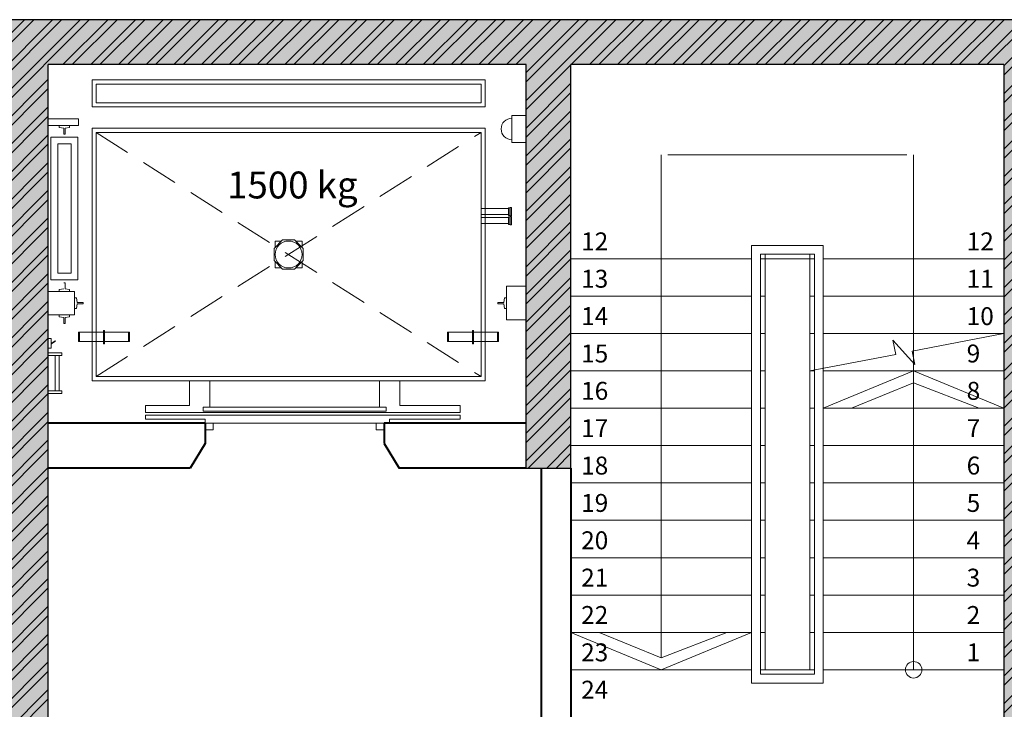
# Model space of a CAD drawing. Units: inches. Extents: x 221850 to 81886185, y -741419 to -410304.
# Drawn here: x 722224 to 728817, y -557722 to -553108 of the extents above; entities that cross this region are included whole.
import ezdxf
from ezdxf.enums import TextEntityAlignment as Align

# ---------------------------------------------------------------- set-up
doc = ezdxf.new("R2010")
doc.units = ezdxf.units.IN
doc.header["$LTSCALE"] = 1000
doc.header["$MEASUREMENT"] = 0
doc.linetypes.add('DASHED2', pattern=[0.375, 0.25, -0.125])
for name, color, linetype, lineweight in [('Cot', 6, 'Continuous', 30), ('DIM', 27, 'Continuous', 13), ('HACH', 80, 'Continuous', 5), ('Hatch', 81, 'Continuous', 5), ('MANH', 8, 'Continuous', 9), ('TEXT', 7, 'Continuous', 20), ('THAY', 125, 'Continuous', 15), ('TUONG', 31, 'Continuous', 40)]:
    doc.layers.add(name, color=color, linetype=linetype, lineweight=lineweight)
doc.styles.add('AVANTH-B', font='VHAVANB.ttf')

msp = doc.modelspace()

# ---------------------------------------------------------------- hatches: boundary and pattern name
at = {"layer": 'HACH'}
h = msp.add_hatch(dxfattribs=at)
h.set_pattern_fill('ANSI32', color=256, scale=350, style=0)
h.set_pattern_definition([(45, (650240.9762557005, -1064290.308752236), (-92.80776503073436, 92.80776503073437), []), (45, (650302.8480989505, -1064290.308752236), (-92.80776503073436, 92.80776503073437), [])])
h.paths.add_polyline_path([(729215.2761697057, -553107.9999999977), (722015.2761697056, -553107.9999999976), (722015.2761697056, -558907.9999999973), (722415.2761697056, -558907.9999999973), (722415.2761697057, -553407.9999999971), (725615.2761697056, -553407.9999999977), (725615.2761697054, -556107.9999999976), (725915.2761697054, -556107.9999999978), (725915.2761697056, -553407.9999999976), (728815.2761697057, -553407.9999999976), (728815.2761697057, -558907.9999999973), (729215.2761697057, -558907.9999999973)])
at = {"layer": 'Hatch'}
h = msp.add_hatch(dxfattribs=at)
h.set_pattern_fill('AR-CONC', color=256, scale=25, style=0)
h.set_pattern_definition([(49.99999999999999, (496553.1969811809, -1064290.308752236), (179.3150456501884, -15.68803374564878), [18.75, -206.25]), (355, (496553.1969811809, -1064290.308752236), (-34.68783340325, 188.048033425003), [15, -165]), (100.4514, (496568.139901181, -1064291.616087236), (144.6273454285054, 172.3598855152384), [15.93504749999999, -175.2855279999998]), (46.18420000000001, (496553.1969811809, -1064240.308752236), (266.8102621564111, -41.37975358225452), [28.125, -309.375]), (96.63559999999998, (496575.4311674309, -1064243.757078986), (233.6656763871758, 243.5294677251104), [23.90257199999997, -262.9282499999995]), (351.1842, (496553.1969811809, -1064240.308752236), (233.6654862834068, 243.5296502313311), [22.5, -247.5]), (21, (496578.1969811809, -1064252.808752236), (149.2267630296154, -100.6547226663347), [18.75, -206.25]), (326.0000000000001, (496578.1969811809, -1064252.808752236), (60.82883298039543, 181.2875112617133), [15, -165]), (71.4514, (496590.6325394309, -1064261.196653736), (210.0556571453725, 80.6326241774881), [15.9350475, -175.285528]), (37.50000000000001, (496553.1969811809, -1064290.308752236), (3.039963829322667, 83.22346345782788), [0, -163, 0, -167.5, 0, -165.625]), (7.499999999999999, (496553.1969811809, -1064290.308752236), (65.76738436053715, 98.60292797059006), [0, -95.5, 0, -159.25, 0, -63.125]), (327.5, (496497.4469811809, -1064290.308752236), (133.4556090431023, -5.63871793359495), [0, -62.5, 0, -195, 0, -258.75]), (317.5, (496472.4469811809, -1064290.308752236), (145.7965423355966, 25.02624558307941), [0, -81.25, 0, -129.5, 0, -183.75])])
h.paths.add_polyline_path([(729215.2761697066, -553107.9999999979), (722015.2761697066, -553107.9999999978), (722015.2761697066, -558907.9999999974), (722415.2761697066, -558907.9999999974), (722415.2761697066, -553407.9999999976), (725615.2761697066, -553407.9999999977), (725615.2761697064, -556107.9999999979), (725915.2761697065, -556107.999999998), (725915.2761697066, -553407.9999999978), (728815.2761697065, -553407.9999999979), (728815.2761697065, -558907.9999999977), (729215.2761697066, -558907.9999999974)])

# ---------------------------------------------------------------- linework, layer by layer
at = {"layer": 'Cot', "linetype": 'Continuous'}
for p, q in [((729215.2761697066, -553107.9999999979), (722015.2761697065, -553107.9999999978)), ((725615.2761697065, -553407.9999999978), (722415.2761697066, -553407.9999999976)), ((722415.2761697066, -558907.9999999974), (722415.2761697066, -553407.9999999976)), ((725615.2761697064, -556107.9999999979), (725615.2761697065, -553407.9999999978)), ((728815.2761697066, -553407.9999999978), (725915.2761697065, -553407.9999999978)), ((725915.2761697065, -556107.9999999979), (725915.2761697065, -553407.9999999978)), ((728815.2761697066, -553407.9999999978), (728815.2761697066, -558907.9999999976)), ((725615.2761697064, -556107.9999999979), (725915.2761697065, -556107.9999999979))]:
    msp.add_line(p, q, dxfattribs=at)
at = {"layer": 'Cot', "color": 2, "linetype": 'Continuous'}
msp.add_line((722415.2761697066, -558907.9999999976), (722415.2761697066, -556107.9999999976), dxfattribs=at)
at = {"layer": 'DIM'}
for p, q in [((726520.2761697049, -557378.7752356426), (726520.2761697049, -554012.9999999977)), ((726565.2761697022, -554012.9999999979), (728165.2761697024, -554012.9999999979)), ((728210.2761697024, -557457.9999999978), (728210.2761697024, -554012.9999999979)), ((727125.2761697035, -557547.9999999979), (727125.2761697036, -554617.9999999979)), ((727605.2761697038, -554617.9999999979), (727125.2761697036, -554617.9999999979)), ((727605.2761697038, -555440.6923076904), (727605.2761697038, -554617.9999999979)), ((727185.2761697035, -557487.9999999978), (727185.2761697036, -554677.9999999979)), ((727545.2761697038, -554677.9999999978), (727185.2761697036, -554677.9999999979)), ((727215.2761697036, -554707.9999999979), (727215.2761697036, -554677.9999999979)), ((727515.2761697038, -554707.9999999979), (727515.2761697038, -554677.9999999979)), ((727545.2761697038, -555452.2307692289), (727545.2761697038, -554677.9999999978)), ((727545.276169701, -557487.9999999978), (727545.276169701, -555452.2307692294)), ((727605.276169701, -557547.9999999977), (727605.276169701, -555440.6923076909)), ((727605.276169701, -557547.9999999977), (727125.2761697035, -557547.9999999979)), ((727545.276169701, -557487.9999999978), (727185.2761697035, -557487.9999999978))]:
    msp.add_line(p, q, dxfattribs=at)
msp.add_circle((728210.2761697024, -557457.9999999978), 55.34936306480085, dxfattribs=at)
at = {"layer": 'MANH'}
for p, q in [((722415.2761697057, -555307.9999999974), (722415.2761697057, -553907.999999997)), ((722415.2761697066, -555307.9999999977), (722415.2761697066, -553907.9999999972)), ((722613.8261697061, -553893.5493468792), (722433.3261697061, -553893.5493468792)), ((722433.3261697061, -553893.5493468792), (722433.3261697061, -554848.9291882786)), ((722613.8261697064, -553893.5493468792), (722433.3261697064, -553893.5493468792)), ((722433.3261697064, -553893.5493468792), (722433.3261697064, -554848.9291882786)), ((722613.826169707, -553893.5493468795), (722433.326169707, -553893.5493468795)), ((722433.326169707, -553893.5493468795), (722433.326169707, -554848.9291882789)), ((722613.8261697073, -553893.5493468795), (722433.3261697073, -553893.5493468795)), ((722433.3261697073, -553893.5493468795), (722433.3261697073, -554848.9291882789)), ((722613.8261697061, -554848.9291882786), (722613.8261697061, -553893.5493468792)), ((722613.8261697064, -554848.9291882786), (722613.8261697064, -553893.5493468792)), ((722613.826169707, -554848.9291882789), (722613.826169707, -553893.5493468795)), ((722613.8261697073, -554848.9291882789), (722613.8261697073, -553893.5493468795)), ((722568.7011697061, -553938.6743468792), (722478.4511697061, -553938.6743468792)), ((722478.4511697061, -553938.6743468792), (722478.4511697061, -554803.8041882786)), ((722568.7011697064, -553938.6743468792), (722478.4511697064, -553938.6743468792)), ((722478.4511697064, -553938.6743468792), (722478.4511697064, -554803.8041882786)), ((722568.701169707, -553938.6743468795), (722478.451169707, -553938.6743468795)), ((722478.451169707, -553938.6743468795), (722478.451169707, -554803.8041882789)), ((722568.7011697073, -553938.6743468795), (722478.4511697073, -553938.6743468795)), ((722478.4511697073, -553938.6743468795), (722478.4511697073, -554803.8041882789)), ((722568.7011697061, -554803.8041882786), (722568.7011697061, -553938.6743468792)), ((722568.7011697064, -554803.8041882786), (722568.7011697064, -553938.6743468792)), ((722568.701169707, -554803.8041882789), (722568.701169707, -553938.6743468795)), ((722568.7011697073, -554803.8041882789), (722568.7011697073, -553938.6743468795)), ((722478.4511697061, -554803.8041882786), (722568.7011697061, -554803.8041882786)), ((722478.4511697064, -554803.8041882786), (722568.7011697064, -554803.8041882786)), ((722478.451169707, -554803.8041882789), (722568.701169707, -554803.8041882789)), ((722478.4511697073, -554803.8041882789), (722568.7011697073, -554803.8041882789)), ((722433.3261697061, -554848.9291882786), (722613.8261697061, -554848.9291882786)), ((722433.3261697064, -554848.9291882786), (722613.8261697064, -554848.9291882786)), ((722433.326169707, -554848.9291882789), (722613.826169707, -554848.9291882789)), ((722433.3261697073, -554848.9291882789), (722613.8261697073, -554848.9291882789)), ((722519.0636697058, -554908.8157518577), (722488.8299197056, -554913.3282518577)), ((722519.0636697062, -554908.8157518577), (722488.8299197061, -554913.3282518577)), ((722519.0636697067, -554908.8157518579), (722488.8299197066, -554913.3282518579)), ((722519.0636697072, -554908.8157518579), (722488.829919707, -554913.3282518579)), ((722528.0886697061, -554867.7520018575), (722519.063669706, -554867.7520018575)), ((722528.0886697065, -554867.7520018573), (722519.0636697065, -554867.7520018573)), ((722528.0886697071, -554867.7520018577), (722519.0636697069, -554867.7520018577)), ((722528.0886697074, -554867.7520018575), (722519.0636697074, -554867.7520018575)), ((722528.0886697059, -554908.8157518577), (722528.0886697061, -554867.7520018575)), ((722528.0886697063, -554908.8157518577), (722528.0886697065, -554867.7520018573)), ((722528.0886697068, -554908.8157518579), (722528.0886697071, -554867.7520018577)), ((722528.0886697072, -554908.8157518579), (722528.0886697074, -554867.7520018575)), ((722558.322419706, -554913.3282518577), (722528.0886697059, -554908.8157518577)), ((722558.3224197065, -554913.3282518577), (722528.0886697063, -554908.8157518577)), ((722558.322419707, -554913.3282518579), (722528.0886697068, -554908.8157518579)), ((722558.3224197074, -554913.3282518579), (722528.0886697072, -554908.8157518579)), ((722591.7149197054, -554925.9632518577), (722415.2761697057, -554925.9632518577)), ((722591.7149197059, -554925.9632518577), (722415.2761697057, -554925.9632518577)), ((722591.7149197063, -554925.9632518579), (722415.2761697066, -554925.9632518579)), ((722591.7149197068, -554925.9632518579), (722415.2761697066, -554925.9632518579)), ((722488.8299197056, -554913.3282518577), (722488.8299197056, -554925.9632518577)), ((722488.8299197061, -554913.3282518577), (722488.8299197061, -554925.9632518577)), ((722488.8299197066, -554913.3282518579), (722488.8299197066, -554925.9632518579)), ((722488.829919707, -554913.3282518579), (722488.829919707, -554925.9632518579)), ((722558.322419706, -554925.9632518577), (722558.322419706, -554913.3282518577)), ((722558.3224197065, -554925.9632518577), (722558.3224197065, -554913.3282518577)), ((722558.322419707, -554925.9632518579), (722558.322419707, -554913.3282518579)), ((722558.3224197074, -554925.9632518579), (722558.3224197074, -554913.3282518579)), ((722591.7149197054, -555083.5867481404), (722591.7149197054, -554925.9632518577)), ((722591.7149197059, -555083.5867481404), (722591.7149197059, -554925.9632518577)), ((722591.7149197063, -555083.5867481406), (722591.7149197063, -554925.9632518579)), ((722591.7149197068, -555083.5867481406), (722591.7149197068, -554925.9632518579)), ((722591.7149197059, -554970.0287499984), (722604.3499197059, -554970.0287499984)), ((722591.7149197063, -554970.0287499984), (722604.3499197064, -554970.0287499984)), ((722591.7149197068, -554970.0287499987), (722604.3499197068, -554970.0287499987)), ((722591.7149197073, -554970.0287499987), (722604.3499197073, -554970.0287499987)), ((722604.3499197059, -554970.0287499984), (722608.8624197058, -555000.2624999987)), ((722604.3499197064, -554970.0287499984), (722608.8624197063, -555000.2624999987)), ((722604.3499197068, -554970.0287499987), (722608.8624197068, -555000.2624999989)), ((722604.3499197073, -554970.0287499987), (722608.8624197072, -555000.2624999989)), ((722604.3499197059, -555039.5212499988), (722591.7149197059, -555039.5212499988)), ((722604.3499197064, -555039.5212499988), (722591.7149197063, -555039.5212499988)), ((722604.3499197068, -555039.5212499991), (722591.7149197068, -555039.5212499991)), ((722604.3499197073, -555039.5212499991), (722591.7149197073, -555039.5212499991)), ((722608.8624197058, -555009.2874999986), (722604.3499197059, -555039.5212499988)), ((722608.8624197063, -555009.2874999986), (722604.3499197064, -555039.5212499988)), ((722608.8624197068, -555009.2874999988), (722604.3499197068, -555039.5212499991)), ((722608.8624197072, -555009.2874999988), (722604.3499197073, -555039.5212499991)), ((722608.8624197058, -555000.2624999987), (722649.926169706, -555000.2624999984)), ((722608.8624197063, -555000.2624999987), (722649.9261697065, -555000.2624999984)), ((722608.8624197068, -555000.2624999989), (722649.926169707, -555000.2624999987)), ((722608.8624197072, -555000.2624999989), (722649.9261697074, -555000.2624999987)), ((722649.926169706, -555009.2874999983), (722608.8624197058, -555009.2874999986)), ((722649.9261697065, -555009.2874999983), (722608.8624197063, -555009.2874999986)), ((722649.926169707, -555009.2874999986), (722608.8624197068, -555009.2874999988)), ((722649.9261697074, -555009.2874999986), (722608.8624197072, -555009.2874999988)), ((722649.926169706, -555000.2624999984), (722649.926169706, -555009.2874999983)), ((722649.9261697065, -555000.2624999984), (722649.9261697065, -555009.2874999983)), ((722649.926169707, -555000.2624999987), (722649.926169707, -555009.2874999986)), ((722649.9261697074, -555000.2624999987), (722649.9261697074, -555009.2874999986)), ((722415.2761697057, -555083.5867481405), (722591.7149197054, -555083.5867481404)), ((722415.2761697057, -555083.5867481405), (722591.7149197059, -555083.5867481404)), ((722415.2761697066, -555083.5867481407), (722591.7149197063, -555083.5867481406)), ((722415.2761697066, -555083.5867481407), (722591.7149197068, -555083.5867481406)), ((722488.8299197056, -555096.2217481404), (722488.8299197056, -555083.5867481404)), ((722488.8299197061, -555096.2217481404), (722488.8299197061, -555083.5867481404)), ((722488.8299197066, -555096.2217481406), (722488.8299197066, -555083.5867481406)), ((722488.829919707, -555096.2217481406), (722488.829919707, -555083.5867481406)), ((722519.0636697058, -555100.7342481404), (722488.8299197056, -555096.2217481404)), ((722519.0636697062, -555100.7342481404), (722488.8299197061, -555096.2217481404)), ((722519.0636697067, -555100.7342481406), (722488.8299197066, -555096.2217481406)), ((722519.0636697072, -555100.7342481406), (722488.829919707, -555096.2217481406)), ((722519.063669706, -555141.7979981408), (722519.0636697058, -555100.7342481404)), ((722519.0636697065, -555141.7979981406), (722519.0636697062, -555100.7342481404)), ((722519.0636697069, -555141.797998141), (722519.0636697067, -555100.7342481406)), ((722519.0636697074, -555141.7979981408), (722519.0636697072, -555100.7342481406)), ((722558.322419706, -555096.2217481404), (722528.0886697059, -555100.7342481404)), ((722558.3224197065, -555096.2217481404), (722528.0886697063, -555100.7342481404)), ((722558.322419707, -555096.2217481406), (722528.0886697068, -555100.7342481406)), ((722558.3224197074, -555096.2217481406), (722528.0886697072, -555100.7342481406)), ((722528.0886697059, -555100.7342481404), (722528.0886697061, -555141.7979981408)), ((722528.0886697063, -555100.7342481404), (722528.0886697065, -555141.7979981406)), ((722528.0886697068, -555100.7342481406), (722528.0886697071, -555141.797998141)), ((722528.0886697072, -555100.7342481406), (722528.0886697074, -555141.7979981408)), ((722558.322419706, -555083.5867481404), (722558.322419706, -555096.2217481404)), ((722558.3224197065, -555083.5867481404), (722558.3224197065, -555096.2217481404)), ((722558.322419707, -555083.5867481406), (722558.322419707, -555096.2217481406)), ((722558.3224197074, -555083.5867481406), (722558.3224197074, -555096.2217481406)), ((722528.0886697061, -555141.7979981408), (722519.063669706, -555141.7979981408)), ((722528.0886697065, -555141.7979981406), (722519.0636697065, -555141.7979981406)), ((722528.0886697071, -555141.797998141), (722519.0636697069, -555141.797998141)), ((722528.0886697074, -555141.7979981408), (722519.0636697074, -555141.7979981408)), ((725424.2007059616, -555199.7028719945), (725424.2007059616, -555261.0971280036)), ((725430.5028492948, -555199.7028719945), (725424.2007059616, -555199.7028719945)), ((725424.2007059611, -555199.7028719945), (725424.2007059611, -555261.0971280036)), ((725430.5028492943, -555199.7028719945), (725424.2007059611, -555199.7028719945)), ((725424.2007059625, -555199.7028719947), (725424.2007059625, -555261.0971280038)), ((725430.5028492957, -555199.7028719947), (725424.2007059625, -555199.7028719947)), ((725424.200705962, -555199.7028719947), (725424.200705962, -555261.0971280038)), ((725430.5028492953, -555199.7028719947), (725424.200705962, -555199.7028719947)), ((725430.5028492948, -555261.0971280036), (725430.5028492948, -555199.7028719945)), ((725430.5028492943, -555261.0971280036), (725430.5028492943, -555199.7028719945)), ((725430.5028492957, -555261.0971280038), (725430.5028492957, -555199.7028719947)), ((725430.5028492953, -555261.0971280038), (725430.5028492953, -555199.7028719947)), ((722435.3072878027, -555241.4767986785), (722415.2761697057, -555241.4767986783)), ((722435.3072878032, -555241.4767986783), (722415.2761697057, -555241.4767986783)), ((722435.3072878036, -555241.4767986787), (722415.2761697066, -555241.4767986785)), ((722435.3072878041, -555241.4767986785), (722415.2761697066, -555241.4767986785)), ((722415.2761697057, -555306.4567986783), (722435.3072878027, -555306.4567986785)), ((722415.2761697057, -555306.4567986783), (722435.3072878032, -555306.4567986783)), ((722415.2761697066, -555306.4567986785), (722435.3072878036, -555306.4567986787)), ((722415.2761697066, -555306.4567986785), (722435.3072878041, -555306.4567986785)), ((722435.3072878027, -555306.4567986785), (722435.3072878027, -555241.4767986785)), ((722435.3072878032, -555306.4567986783), (722435.3072878032, -555241.4767986783)), ((722435.3072878036, -555306.4567986787), (722435.3072878036, -555241.4767986787)), ((722435.3072878041, -555306.4567986785), (722435.3072878041, -555241.4767986785)), ((722461.9050350657, -555257.9731652334), (722435.3072878027, -555273.9667986785)), ((722461.9050350662, -555257.9731652334), (722435.3072878032, -555273.9667986783)), ((722461.9050350667, -555257.9731652336), (722435.3072878036, -555273.9667986787)), ((722461.9050350671, -555257.9731652336), (722435.3072878041, -555273.9667986785)), ((722435.3072878027, -555273.9667986785), (722436.5690760526, -555276.0651789551)), ((722435.3072878032, -555273.9667986783), (722436.5690760531, -555276.0651789551)), ((722435.3072878036, -555273.9667986787), (722436.5690760536, -555276.0651789553)), ((722435.3072878041, -555273.9667986785), (722436.569076054, -555276.0651789553)), ((722436.5690760526, -555276.0651789551), (722463.1668233159, -555260.0715455102)), ((722436.5690760531, -555276.0651789551), (722463.1668233164, -555260.07154551)), ((722436.5690760536, -555276.0651789553), (722463.1668233168, -555260.0715455104)), ((722436.569076054, -555276.0651789553), (722463.1668233173, -555260.0715455102)), ((722463.1668233159, -555260.0715455102), (722461.9050350657, -555257.9731652334)), ((722463.1668233164, -555260.07154551), (722461.9050350662, -555257.9731652334)), ((722463.1668233168, -555260.0715455104), (722461.9050350667, -555257.9731652336)), ((722463.1668233173, -555260.0715455102), (722461.9050350671, -555257.9731652336)), ((725424.2007059616, -555261.0971280036), (725430.5028492948, -555261.0971280036)), ((725424.2007059611, -555261.0971280036), (725430.5028492943, -555261.0971280036)), ((725424.2007059625, -555261.0971280038), (725430.5028492957, -555261.0971280038)), ((725424.200705962, -555261.0971280038), (725430.5028492953, -555261.0971280038)), ((722415.2761697057, -555337.7097984884), (722505.7022878025, -555337.7097984886)), ((722415.2761697057, -555337.7097984884), (722505.7022878029, -555337.7097984884)), ((722415.2761697066, -555337.7097984886), (722505.7022878034, -555337.7097984889)), ((722415.2761697066, -555337.7097984886), (722505.7022878039, -555337.7097984886)), ((722505.7022878025, -555355.7597984886), (722415.2761697057, -555355.7597984885)), ((722505.7022878029, -555355.7597984885), (722415.2761697057, -555355.7597984885)), ((722505.7022878034, -555355.7597984888), (722415.2761697066, -555355.7597984887)), ((722505.7022878039, -555355.7597984887), (722415.2761697066, -555355.7597984887)), ((722460.5772878025, -555355.7597984886), (722460.5772878025, -555590.4097984886)), ((722487.6522878025, -555355.7597984886), (722460.5772878025, -555355.7597984886)), ((722460.5772878029, -555355.7597984885), (722460.5772878029, -555590.4097984884)), ((722487.6522878029, -555355.7597984885), (722460.5772878029, -555355.7597984885)), ((722460.5772878034, -555355.7597984888), (722460.5772878034, -555590.4097984888)), ((722487.6522878035, -555355.7597984888), (722460.5772878034, -555355.7597984888)), ((722460.5772878039, -555355.7597984887), (722460.5772878039, -555590.4097984886)), ((722487.6522878038, -555355.7597984887), (722460.5772878039, -555355.7597984887)), ((722487.6522878025, -555590.4097984886), (722487.6522878025, -555355.7597984886)), ((722487.6522878029, -555590.4097984884), (722487.6522878029, -555355.7597984885)), ((722487.6522878035, -555590.4097984888), (722487.6522878035, -555355.7597984888)), ((722487.6522878038, -555590.4097984886), (722487.6522878038, -555355.7597984887)), ((722505.7022878025, -555337.7097984886), (722505.7022878025, -555355.7597984886)), ((722505.7022878029, -555337.7097984884), (722505.7022878029, -555355.7597984885)), ((722505.7022878034, -555337.7097984889), (722505.7022878034, -555355.7597984888)), ((722505.7022878039, -555337.7097984886), (722505.7022878039, -555355.7597984887)), ((723361.3125516085, -555690.6749999952), (723361.3125516085, -555523.7124999954)), ((723361.3125516095, -555690.6749999954), (723361.3125516095, -555523.7124999956)), ((723496.863669706, -555699.6999999954), (723496.863669706, -555523.7124999954)), ((723496.8636697057, -555699.6999999954), (723496.8636697057, -555523.7124999954)), ((723496.863669707, -555699.6999999956), (723496.863669707, -555523.7124999956)), ((723496.8636697066, -555699.6999999956), (723496.8636697066, -555523.7124999956)), ((724633.6886697039, -555699.699999997), (724633.6886697039, -555523.7124999972)), ((724633.6886697034, -555699.699999997), (724633.6886697034, -555523.7124999972)), ((724633.6886697048, -555699.6999999973), (724633.6886697048, -555523.7124999975)), ((724633.6886697044, -555699.6999999973), (724633.6886697044, -555523.7124999975)), ((724769.2397878005, -555690.674999997), (724769.2397878005, -555523.7124999972)), ((724769.2397878014, -555690.6749999973), (724769.2397878014, -555523.7124999975)), ((722505.7022878025, -555590.4097984886), (722415.2761697057, -555590.4097984884)), ((722505.7022878029, -555590.4097984884), (722415.2761697057, -555590.4097984884)), ((722505.7022878034, -555590.4097984888), (722415.2761697066, -555590.4097984886)), ((722505.7022878039, -555590.4097984886), (722415.2761697066, -555590.4097984886)), ((722415.2761697057, -555608.4597984884), (722505.7022878025, -555608.4597984886)), ((722415.2761697057, -555608.4597984884), (722505.7022878029, -555608.4597984884)), ((722415.2761697066, -555608.4597984886), (722505.7022878034, -555608.4597984889)), ((722415.2761697066, -555608.4597984886), (722505.7022878039, -555608.4597984886)), ((722460.5772878025, -555590.4097984886), (722487.6522878025, -555590.4097984886)), ((722460.5772878029, -555590.4097984884), (722487.6522878029, -555590.4097984884)), ((722460.5772878034, -555590.4097984888), (722487.6522878035, -555590.4097984888)), ((722460.5772878039, -555590.4097984886), (722487.6522878038, -555590.4097984886)), ((722505.7022878025, -555608.4597984886), (722505.7022878025, -555590.4097984886)), ((722505.7022878029, -555608.4597984884), (722505.7022878029, -555590.4097984884)), ((722505.7022878034, -555608.4597984889), (722505.7022878034, -555590.4097984888)), ((722505.7022878039, -555608.4597984886), (722505.7022878039, -555590.4097984886)), ((723066.803930593, -555735.7999999954), (723066.803930593, -555690.6749999954)), ((723066.803930593, -555690.6749999954), (723361.312551609, -555690.6749999954)), ((723066.8039305925, -555735.7999999952), (723066.8039305925, -555690.6749999952)), ((723066.8039305925, -555690.6749999952), (723361.3125516085, -555690.6749999952)), ((723066.8039305939, -555735.7999999956), (723066.8039305939, -555690.6749999956)), ((723066.8039305939, -555690.6749999956), (723361.3125516099, -555690.6749999956)), ((723066.8039305934, -555735.7999999954), (723066.8039305934, -555690.6749999954)), ((723066.8039305934, -555690.6749999954), (723361.3125516095, -555690.6749999954)), ((723496.863669706, -555699.6999999952), (724633.6886697039, -555699.6999999973)), ((723496.8636697057, -555699.6999999952), (724633.6886697034, -555699.699999997)), ((723496.863669707, -555699.6999999954), (724633.6886697048, -555699.6999999975)), ((723496.8636697066, -555699.6999999954), (724633.6886697044, -555699.6999999973)), ((725174.014787801, -555690.6749999973), (724769.2397878009, -555690.6749999973)), ((725174.0147878006, -555690.674999997), (724769.2397878005, -555690.674999997)), ((725174.0147878019, -555690.6749999975), (724769.2397878019, -555690.6749999975)), ((725174.0147878015, -555690.6749999973), (724769.2397878014, -555690.6749999973)), ((725174.014787801, -555735.7999999973), (725174.014787801, -555690.6749999973)), ((725174.0147878006, -555735.799999997), (725174.0147878006, -555690.674999997)), ((725174.0147878019, -555735.7999999975), (725174.0147878019, -555690.6749999975)), ((725174.0147878015, -555735.7999999973), (725174.0147878015, -555690.6749999973)), ((723066.803930593, -555735.7999999954), (725174.014787801, -555735.7999999973)), ((723066.8039305925, -555735.7999999952), (725174.0147878006, -555735.799999997)), ((723066.8039305939, -555735.7999999956), (725174.0147878019, -555735.7999999975)), ((723066.8039305934, -555735.7999999954), (725174.0147878015, -555735.7999999973)), ((723066.803930593, -555780.9249999964), (723066.803930593, -555753.8499999965)), ((723066.803930593, -555753.8499999965), (725174.014787801, -555753.8499999983)), ((723066.8039305925, -555780.9249999964), (723066.8039305925, -555753.8499999963)), ((723066.8039305925, -555753.8499999963), (725174.0147878006, -555753.8499999983)), ((723066.8039305939, -555780.9249999967), (723066.8039305939, -555753.8499999967)), ((723066.8039305939, -555753.8499999967), (725174.0147878019, -555753.8499999986)), ((723066.8039305934, -555780.9249999967), (723066.8039305934, -555753.8499999965)), ((723066.8039305934, -555753.8499999965), (725174.0147878015, -555753.8499999986)), ((725174.014787801, -555780.9249999983), (725174.014787801, -555753.8499999983)), ((725174.0147878006, -555780.9249999983), (725174.0147878006, -555753.8499999981)), ((725174.0147878019, -555780.9249999985), (725174.0147878019, -555753.8499999986)), ((725174.0147878015, -555780.9249999985), (725174.0147878015, -555753.8499999983)), ((723066.803930593, -555780.9249999964), (723465.2761697059, -555780.9249999973)), ((723066.8039305925, -555780.9249999964), (723465.2761697054, -555780.9249999973)), ((723066.8039305939, -555780.9249999967), (723465.2761697068, -555780.9249999975)), ((723066.8039305934, -555780.9249999967), (723465.2761697064, -555780.9249999975)), ((723465.2761697059, -555780.9249999973), (723465.2761697059, -555807.9999999973)), ((723465.2761697054, -555780.9249999973), (723465.2761697054, -555807.9999999973)), ((723465.2761697068, -555780.9249999975), (723465.2761697068, -555807.9999999976)), ((723465.2761697064, -555780.9249999975), (723465.2761697064, -555807.9999999976)), ((724665.2761697061, -555807.9999999981), (723465.2761697057, -555807.9999999973)), ((724665.2761697071, -555807.9999999984), (723465.2761697066, -555807.9999999976)), ((724611.126169706, -555807.9999999974), (723519.4261697063, -555807.9999999973)), ((724611.1261697055, -555807.9999999972), (723519.4261697059, -555807.9999999973)), ((724611.1261697055, -555807.9999999972), (723519.4261697059, -555807.9999999973)), ((724611.1261697069, -555807.9999999977), (723519.4261697072, -555807.9999999976)), ((724611.1261697065, -555807.9999999974), (723519.4261697069, -555807.9999999976)), ((724611.1261697065, -555807.9999999974), (723519.4261697069, -555807.9999999976)), ((724701.376169706, -555807.9999999974), (724656.251169706, -555807.9999999974)), ((724701.3761697055, -555807.9999999972), (724656.2511697055, -555807.9999999972)), ((724701.3761697069, -555807.9999999977), (724656.2511697069, -555807.9999999977)), ((724701.3761697065, -555807.9999999974), (724656.2511697065, -555807.9999999974)), ((725174.014787801, -555780.9249999983), (724701.376169706, -555780.9249999975)), ((724701.376169706, -555780.9249999975), (724701.376169706, -555807.9999999974)), ((725174.0147878006, -555780.9249999983), (724701.3761697055, -555780.9249999973)), ((724701.3761697055, -555780.9249999973), (724701.3761697055, -555807.9999999972)), ((725174.0147878019, -555780.9249999985), (724701.3761697069, -555780.9249999977)), ((724701.3761697069, -555780.9249999977), (724701.3761697069, -555807.9999999977)), ((725174.0147878015, -555780.9249999985), (724701.3761697065, -555780.9249999975)), ((724701.3761697065, -555780.9249999975), (724701.3761697065, -555807.9999999974))]:
    msp.add_line(p, q, dxfattribs=at)
at = {"layer": 'MANH', "linetype": 'DASHED2'}
for p, q in [((722735.6636697061, -553861.6736976602), (725313.1341514438, -555496.6374999972)), ((722735.6636697061, -555496.6374999972), (725313.1341514443, -553861.6736976602)), ((722735.663669707, -553861.6736976604), (725313.1341514448, -555496.6374999974)), ((722735.663669707, -555496.6374999974), (725313.1341514452, -553861.6736976604))]:
    msp.add_line(p, q, dxfattribs=at)
at = {"layer": 'MANH'}
for points in [[(725340.2091514443, -553511.3494325613), (725340.2091514443, -553690.3884952408), (722708.5886697061, -553690.3884952408), (722708.5886697061, -553511.3494325613)], [(725340.2091514452, -553511.3494325615), (725340.2091514452, -553690.3884952411), (722708.5886697071, -553690.3884952411), (722708.5886697071, -553511.3494325615)], [(725313.1341514443, -553538.4244325614), (725313.1341514443, -553663.3134952408), (722735.6636697061, -553663.3134952408), (722735.6636697061, -553538.4244325614)], [(725313.1341514452, -553538.4244325616), (725313.1341514452, -553663.313495241), (722735.663669707, -553663.313495241), (722735.663669707, -553538.4244325616)], [(722618.1625516096, -553816.5152833002), (722618.1625516096, -553770.864520505), (722415.2761697052, -553770.864520505), (722415.2761697052, -553816.5152833002)], [(722618.16255161, -553816.5152833002), (722618.16255161, -553770.864520505), (722415.2761697057, -553770.864520505), (722415.2761697057, -553816.5152833002)], [(722618.1625516105, -553816.5152833004), (722618.1625516105, -553770.8645205052), (722415.2761697061, -553770.8645205052), (722415.2761697061, -553816.5152833004)], [(722618.162551611, -553816.5152833004), (722618.162551611, -553770.8645205052), (722415.2761697066, -553770.8645205052), (722415.2761697066, -553816.5152833004)], [(725615.2761697052, -553748.8611976609), (725615.2761697052, -553929.3611976609), (725520.0339749986, -553929.361197661), (725520.0339749986, -553748.861197661)], [(725615.2761697056, -553748.8611976609), (725615.2761697056, -553929.3611976609), (725520.0339749991, -553929.3611976609), (725520.0339749991, -553748.8611976609)], [(725615.2761697061, -553748.8611976611), (725615.2761697061, -553929.3611976611), (725520.0339749996, -553929.3611976613), (725520.0339749996, -553748.8611976613)], [(725615.2761697065, -553748.8611976611), (725615.2761697065, -553929.3611976611), (725520.033975, -553929.3611976611), (725520.033975, -553748.8611976611)], [(725340.2091514443, -553834.5986976603), (722708.5886697061, -553834.5986976603), (722708.5886697061, -555523.7124999971), (725340.2091514443, -555523.7124999971)], [(725340.2091514439, -553834.5986976603), (722708.5886697057, -553834.5986976603), (722708.5886697057, -555523.7124999971), (725340.2091514439, -555523.7124999971)], [(725340.2091514452, -553834.5986976605), (722708.5886697071, -553834.5986976605), (722708.5886697071, -555523.7124999973), (725340.2091514452, -555523.7124999973)], [(725340.2091514448, -553834.5986976605), (722708.5886697066, -553834.5986976605), (722708.5886697066, -555523.7124999973), (725340.2091514448, -555523.7124999973)], [(725313.1341514443, -553861.6736976602), (722735.6636697061, -553861.6736976602), (722735.6636697061, -555496.6374999972), (725313.1341514443, -555496.6374999972)], [(725313.1341514438, -553861.6736976602), (722735.6636697056, -553861.6736976602), (722735.6636697056, -555496.6374999972), (725313.1341514438, -555496.6374999972)], [(725313.1341514452, -553861.6736976604), (722735.663669707, -553861.6736976604), (722735.663669707, -555496.6374999974), (725313.1341514452, -555496.6374999974)], [(725313.1341514448, -553861.6736976604), (722735.6636697066, -553861.6736976604), (722735.6636697066, -555496.6374999974), (725313.1341514448, -555496.6374999974)], [(725313.1341514435, -554412.5392955671), (725497.5604989333, -554412.5392955671), (725497.5604989333, -554371.7808495184), (725313.1341514435, -554371.7808495184)], [(725313.1341514438, -554412.5392955671), (725497.5604989338, -554412.5392955671), (725497.5604989338, -554371.7808495184), (725313.1341514438, -554371.7808495184)], [(725313.1341514444, -554412.5392955673), (725497.5604989342, -554412.5392955673), (725497.5604989342, -554371.7808495186), (725313.1341514444, -554371.7808495186)], [(725313.1341514448, -554412.5392955673), (725497.5604989347, -554412.5392955673), (725497.5604989347, -554371.7808495186), (725313.1341514448, -554371.7808495186)], [(725497.5604989333, -554417.6240927732), (725505.8865966429, -554417.6240927732), (725505.8865966429, -554366.6960523124), (725497.5604989333, -554366.6960523124)], [(725497.5604989338, -554417.6240927731), (725505.8865966434, -554417.6240927731), (725505.8865966434, -554366.6960523123), (725497.5604989338, -554366.6960523123)], [(725497.5604989342, -554417.6240927734), (725505.8865966438, -554417.6240927734), (725505.8865966438, -554366.6960523126), (725497.5604989342, -554366.6960523126)], [(725497.5604989347, -554417.6240927733), (725505.8865966443, -554417.6240927733), (725505.8865966443, -554366.6960523125), (725497.5604989347, -554366.6960523125)], [(725509.3420286272, -554419.4290927732), (725518.3328848123, -554419.4290927732), (725518.3328848123, -554364.8910523125), (725509.3420286272, -554364.8910523125)], [(725509.3420286276, -554419.429092773), (725518.3328848127, -554419.429092773), (725518.3328848127, -554364.8910523122), (725509.3420286276, -554364.8910523122)], [(725509.3420286281, -554419.4290927735), (725518.3328848132, -554419.4290927735), (725518.3328848132, -554364.8910523127), (725509.3420286281, -554364.8910523127)], [(725509.3420286286, -554419.4290927732), (725518.3328848137, -554419.4290927732), (725518.3328848137, -554364.8910523125), (725509.3420286286, -554364.8910523125)], [(725313.1341514435, -554472.8212821577), (725497.5604989333, -554472.8212821577), (725497.5604989333, -554432.0628361091), (725313.1341514435, -554432.0628361091)], [(725313.1341514438, -554472.8212821577), (725497.5604989338, -554472.8212821577), (725497.5604989338, -554432.0628361091), (725313.1341514438, -554432.0628361091)], [(725313.1341514444, -554472.8212821579), (725497.5604989342, -554472.8212821579), (725497.5604989342, -554432.0628361093), (725313.1341514444, -554432.0628361093)], [(725313.1341514448, -554472.8212821579), (725497.5604989347, -554472.8212821579), (725497.5604989347, -554432.0628361093), (725313.1341514448, -554432.0628361093)], [(725497.5604989333, -554477.9060793638), (725505.8865966429, -554477.9060793638), (725505.8865966429, -554426.9780389031), (725497.5604989333, -554426.9780389031)], [(725497.5604989338, -554477.9060793635), (725505.8865966434, -554477.9060793635), (725505.8865966434, -554426.9780389029), (725497.5604989338, -554426.9780389029)], [(725497.5604989342, -554477.906079364), (725505.8865966438, -554477.906079364), (725505.8865966438, -554426.9780389033), (725497.5604989342, -554426.9780389033)], [(725497.5604989347, -554477.9060793638), (725505.8865966443, -554477.9060793638), (725505.8865966443, -554426.9780389031), (725497.5604989347, -554426.9780389031)], [(725509.3420286272, -554479.7110793638), (725518.3328848123, -554479.7110793638), (725518.3328848123, -554425.173038903), (725509.3420286272, -554425.173038903)], [(725509.3420286276, -554479.7110793636), (725518.3328848127, -554479.7110793636), (725518.3328848127, -554425.1730389028), (725509.3420286276, -554425.1730389028)], [(725509.3420286281, -554479.7110793641), (725518.3328848132, -554479.7110793641), (725518.3328848132, -554425.1730389033), (725509.3420286281, -554425.1730389033)], [(725509.3420286286, -554479.7110793638), (725518.3328848137, -554479.7110793638), (725518.3328848137, -554425.173038903), (725509.3420286286, -554425.173038903)], [(724064.6572825799, -554776.3479065209), (724121.5912182678, -554719.4139708332), (724121.5912182678, -554638.8972268242), (724064.6572825799, -554581.9632911364), (723984.1405385709, -554581.9632911364), (723927.2066028831, -554638.8972268242), (723927.2066028831, -554719.4139708332), (723984.1405385709, -554776.3479065209)], [(724064.6572825795, -554776.3479065209), (724121.5912182673, -554719.4139708332), (724121.5912182673, -554638.8972268242), (724064.6572825795, -554581.9632911362), (723984.1405385705, -554581.9632911362), (723927.2066028827, -554638.8972268242), (723927.2066028827, -554719.4139708332), (723984.1405385705, -554776.3479065209)], [(724064.6572825809, -554776.3479065212), (724121.5912182687, -554719.4139708334), (724121.5912182687, -554638.8972268244), (724064.6572825809, -554581.9632911367), (723984.1405385719, -554581.9632911367), (723927.206602884, -554638.8972268244), (723927.206602884, -554719.4139708334), (723984.1405385719, -554776.3479065212)], [(724064.6572825804, -554776.3479065212), (724121.5912182683, -554719.4139708334), (724121.5912182683, -554638.8972268244), (724064.6572825804, -554581.9632911364), (723984.1405385714, -554581.9632911364), (723927.2066028836, -554638.8972268244), (723927.2066028836, -554719.4139708334), (723984.1405385714, -554776.3479065212)], [(725483.7863016082, -554892.1195018577), (725615.276169705, -554892.1195018577), (725615.276169705, -555117.4304981404), (725483.7863016082, -555117.4304981404)], [(725483.7863016087, -554892.1195018577), (725615.2761697053, -554892.1195018577), (725615.2761697053, -555117.4304981404), (725483.7863016087, -555117.4304981404)], [(725483.7863016091, -554892.1195018579), (725615.2761697059, -554892.1195018579), (725615.2761697059, -555117.4304981406), (725483.7863016091, -555117.4304981406)], [(725483.7863016096, -554892.1195018579), (725615.2761697063, -554892.1195018579), (725615.2761697063, -555117.4304981406), (725483.7863016096, -555117.4304981406)], [(722959.1028230514, -555261.0971280036), (722618.2949718551, -555261.0971280036), (722618.2949718551, -555199.7028719945), (722959.1028230514, -555199.7028719945)], [(722618.2949718551, -555199.7028719945), (722624.5971151886, -555199.7028719945), (722624.5971151886, -555261.0971280036), (722618.2949718551, -555261.0971280036)], [(722959.1028230509, -555261.0971280036), (722618.2949718547, -555261.0971280036), (722618.2949718547, -555199.7028719945), (722959.1028230509, -555199.7028719945)], [(722618.2949718547, -555199.7028719945), (722624.5971151881, -555199.7028719945), (722624.5971151881, -555261.0971280036), (722618.2949718547, -555261.0971280036)], [(722959.1028230523, -555261.0971280038), (722618.294971856, -555261.0971280038), (722618.294971856, -555199.7028719947), (722959.1028230523, -555199.7028719947)], [(722618.294971856, -555199.7028719947), (722624.5971151895, -555199.7028719947), (722624.5971151895, -555261.0971280038), (722618.294971856, -555261.0971280038)], [(722959.1028230519, -555261.0971280038), (722618.2949718556, -555261.0971280038), (722618.2949718556, -555199.7028719947), (722959.1028230519, -555199.7028719947)], [(722618.2949718556, -555199.7028719947), (722624.5971151891, -555199.7028719947), (722624.5971151891, -555261.0971280038), (722618.2949718556, -555261.0971280038)], [(722785.5478257865, -555187.3777456096), (722791.84996912, -555187.3777456096), (722791.84996912, -555276.0633641194), (722785.5478257865, -555276.0633641194)], [(722785.547825786, -555187.3777456096), (722791.8499691195, -555187.3777456096), (722791.8499691195, -555276.0633641194), (722785.547825786, -555276.0633641194)], [(722785.5478257874, -555187.3777456098), (722791.8499691209, -555187.3777456098), (722791.8499691209, -555276.0633641196), (722785.5478257874, -555276.0633641196)], [(722785.547825787, -555187.3777456098), (722791.8499691205, -555187.3777456098), (722791.8499691205, -555276.0633641196), (722785.547825787, -555276.0633641196)], [(722959.1028230514, -555199.7028719945), (722952.8006797179, -555199.7028719945), (722952.8006797179, -555261.0971280036), (722959.1028230514, -555261.0971280036)], [(722959.1028230509, -555199.7028719945), (722952.8006797174, -555199.7028719945), (722952.8006797174, -555261.0971280036), (722959.1028230509, -555261.0971280036)], [(722959.1028230523, -555199.7028719947), (722952.8006797188, -555199.7028719947), (722952.8006797188, -555261.0971280038), (722959.1028230523, -555261.0971280038)], [(722959.1028230519, -555199.7028719947), (722952.8006797184, -555199.7028719947), (722952.8006797184, -555261.0971280038), (722959.1028230519, -555261.0971280038)], [(725089.6949980985, -555261.0971280036), (725430.5028492948, -555261.0971280036), (725430.5028492948, -555199.7028719945), (725089.6949980985, -555199.7028719945)], [(725089.6949980985, -555199.7028719945), (725095.9971414319, -555199.7028719945), (725095.9971414319, -555261.0971280036), (725089.6949980985, -555261.0971280036)], [(725089.6949980982, -555261.0971280036), (725430.5028492943, -555261.0971280036), (725430.5028492943, -555199.7028719945), (725089.6949980982, -555199.7028719945)], [(725089.6949980982, -555199.7028719945), (725095.9971414316, -555199.7028719945), (725095.9971414316, -555261.0971280036), (725089.6949980982, -555261.0971280036)], [(725089.6949980995, -555261.0971280038), (725430.5028492957, -555261.0971280038), (725430.5028492957, -555199.7028719947), (725089.6949980995, -555199.7028719947)], [(725089.6949980995, -555199.7028719947), (725095.9971414328, -555199.7028719947), (725095.9971414328, -555261.0971280038), (725089.6949980995, -555261.0971280038)], [(725089.6949980991, -555261.0971280038), (725430.5028492953, -555261.0971280038), (725430.5028492953, -555199.7028719947), (725089.6949980991, -555199.7028719947)], [(725089.6949980991, -555199.7028719947), (725095.9971414325, -555199.7028719947), (725095.9971414325, -555261.0971280038), (725089.6949980991, -555261.0971280038)], [(725263.2499953634, -555187.3777456096), (725256.9478520299, -555187.3777456096), (725256.9478520299, -555276.0633641194), (725263.2499953634, -555276.0633641194)], [(725263.2499953631, -555187.3777456096), (725256.9478520295, -555187.3777456096), (725256.9478520295, -555276.0633641194), (725263.2499953631, -555276.0633641194)], [(725263.2499953643, -555187.3777456098), (725256.9478520309, -555187.3777456098), (725256.9478520309, -555276.0633641196), (725263.2499953643, -555276.0633641196)], [(725263.249995364, -555187.3777456098), (725256.9478520304, -555187.3777456098), (725256.9478520304, -555276.0633641196), (725263.249995364, -555276.0633641196)], [(724678.8136697039, -555699.6999999973), (723451.738669706, -555699.6999999954), (723451.738669706, -555726.7749999954), (724678.8136697039, -555726.7749999972)], [(724678.8136697034, -555699.699999997), (723451.7386697057, -555699.6999999952), (723451.7386697057, -555726.7749999953), (724678.8136697034, -555726.7749999971)], [(724678.8136697048, -555699.6999999975), (723451.738669707, -555699.6999999956), (723451.738669707, -555726.7749999956), (724678.8136697048, -555726.7749999975)], [(724678.8136697044, -555699.6999999973), (723451.7386697066, -555699.6999999954), (723451.7386697066, -555726.7749999955), (724678.8136697044, -555726.7749999973)], [(723519.4261697059, -555807.9999999973), (723465.2761697059, -555807.9999999973), (723465.2761697059, -555853.1249999973), (723519.4261697059, -555853.1249999973)], [(723519.4261697056, -555807.9999999973), (723465.2761697054, -555807.9999999973), (723465.2761697054, -555853.1249999973), (723519.4261697056, -555853.1249999973)], [(723519.4261697069, -555807.9999999976), (723465.2761697068, -555807.9999999976), (723465.2761697068, -555853.1249999976), (723519.4261697069, -555853.1249999976)], [(723519.4261697065, -555807.9999999976), (723465.2761697064, -555807.9999999976), (723465.2761697064, -555853.1249999976), (723519.4261697065, -555853.1249999976)], [(724611.126169706, -555807.9999999974), (724665.2761697059, -555807.9999999974), (724665.2761697059, -555853.1249999974), (724611.126169706, -555853.1249999974)], [(724611.1261697055, -555807.9999999972), (724665.2761697054, -555807.9999999972), (724665.2761697054, -555853.1249999972), (724611.1261697055, -555853.1249999972)], [(724611.1261697069, -555807.9999999977), (724665.2761697068, -555807.9999999977), (724665.2761697068, -555853.1249999977), (724611.1261697069, -555853.1249999977)], [(724611.1261697065, -555807.9999999974), (724665.2761697064, -555807.9999999974), (724665.2761697064, -555853.1249999974), (724611.1261697065, -555853.1249999974)]]:
    msp.add_lwpolyline(points, close=True, dxfattribs=at)
for points in [[(722558.322419706, -553816.5152833002), (722558.322419706, -553829.1502833002), (722528.0886697059, -553833.6627833003), (722528.0886697061, -553874.7265333006), (722519.063669706, -553874.7265333006), (722519.0636697058, -553833.6627833003), (722488.8299197056, -553829.1502833002), (722488.8299197056, -553816.5152833002)], [(722558.3224197065, -553816.5152833002), (722558.3224197065, -553829.1502833002), (722528.0886697063, -553833.6627833003), (722528.0886697065, -553874.7265333005), (722519.0636697065, -553874.7265333005), (722519.0636697062, -553833.6627833003), (722488.8299197061, -553829.1502833002), (722488.8299197061, -553816.5152833002)], [(722558.322419707, -553816.5152833004), (722558.322419707, -553829.1502833004), (722528.0886697068, -553833.6627833005), (722528.0886697071, -553874.7265333008), (722519.0636697069, -553874.7265333008), (722519.0636697067, -553833.6627833005), (722488.8299197066, -553829.1502833004), (722488.8299197066, -553816.5152833004)], [(722558.3224197074, -553816.5152833004), (722558.3224197074, -553829.1502833004), (722528.0886697072, -553833.6627833005), (722528.0886697074, -553874.7265333007), (722519.0636697074, -553874.7265333007), (722519.0636697072, -553833.6627833005), (722488.829919707, -553829.1502833004), (722488.829919707, -553816.5152833004)], [(723977.1982308787, -554588.9055988287), (723934.1489105753, -554588.9055988287), (723934.1489105753, -554631.9549191319)], [(723977.1982308782, -554588.9055988287), (723934.148910575, -554588.9055988287), (723934.148910575, -554631.9549191317)], [(723977.1982308796, -554588.9055988289), (723934.1489105762, -554588.9055988289), (723934.1489105762, -554631.9549191322)], [(723977.1982308791, -554588.9055988289), (723934.1489105759, -554588.9055988289), (723934.1489105759, -554631.9549191319)], [(724114.6489105753, -554631.9549191319), (724114.6489105753, -554588.9055988287), (724071.5995902722, -554588.9055988287)], [(724114.648910575, -554631.9549191317), (724114.648910575, -554588.9055988287), (724071.5995902717, -554588.9055988287)], [(724114.6489105762, -554631.9549191322), (724114.6489105762, -554588.9055988289), (724071.5995902731, -554588.9055988289)], [(724114.6489105759, -554631.9549191319), (724114.6489105759, -554588.9055988289), (724071.5995902726, -554588.9055988289)], [(723934.1489105753, -554726.3562785254), (723934.1489105753, -554769.4055988287), (723977.1982308787, -554769.4055988287)], [(723934.148910575, -554726.3562785254), (723934.148910575, -554769.4055988287), (723977.1982308782, -554769.4055988287)], [(723934.1489105762, -554726.3562785257), (723934.1489105762, -554769.4055988289), (723977.1982308796, -554769.4055988289)], [(723934.1489105759, -554726.3562785257), (723934.1489105759, -554769.4055988289), (723977.1982308791, -554769.4055988289)], [(724071.5995902722, -554769.4055988287), (724114.6489105753, -554769.4055988287), (724114.6489105753, -554726.3562785254)], [(724071.5995902717, -554769.4055988287), (724114.648910575, -554769.4055988287), (724114.648910575, -554726.3562785254)], [(724071.5995902731, -554769.4055988289), (724114.6489105762, -554769.4055988289), (724114.6489105762, -554726.3562785257)], [(724071.5995902726, -554769.4055988289), (724114.6489105759, -554769.4055988289), (724114.6489105759, -554726.3562785257)], [(725483.7863016082, -554970.0287499984), (725471.1513016082, -554970.0287499984), (725466.6388016082, -555000.2624999987), (725425.5750516078, -555000.2624999984), (725425.5750516078, -555009.2874999983), (725466.6388016082, -555009.2874999986), (725471.1513016082, -555039.5212499988), (725483.7863016082, -555039.5212499988)], [(725483.7863016087, -554970.0287499984), (725471.1513016087, -554970.0287499984), (725466.6388016087, -555000.2624999987), (725425.5750516083, -555000.2624999984), (725425.5750516083, -555009.2874999983), (725466.6388016087, -555009.2874999986), (725471.1513016087, -555039.5212499988), (725483.7863016087, -555039.5212499988)], [(725483.7863016091, -554970.0287499987), (725471.1513016091, -554970.0287499987), (725466.6388016092, -555000.2624999989), (725425.5750516087, -555000.2624999987), (725425.5750516087, -555009.2874999986), (725466.6388016092, -555009.2874999988), (725471.1513016091, -555039.5212499991), (725483.7863016091, -555039.5212499991)], [(725483.7863016096, -554970.0287499987), (725471.1513016096, -554970.0287499987), (725466.6388016096, -555000.2624999989), (725425.5750516092, -555000.2624999987), (725425.5750516092, -555009.2874999986), (725466.6388016096, -555009.2874999988), (725471.1513016096, -555039.5212499991), (725483.7863016096, -555039.5212499991)]]:
    msp.add_lwpolyline(points, dxfattribs=at)
for centre in [(724024.3989105753, -554679.1555988287), (724024.398910575, -554679.1555988287), (724024.3989105762, -554679.1555988289), (724024.3989105759, -554679.1555988289)]:
    msp.add_circle(centre, 90.25, dxfattribs=at)
for centre in [(725520.0339749986, -553839.111197661), (725520.0339749991, -553839.1111976609), (725520.0339749996, -553839.1111976613), (725520.033975, -553839.1111976611)]:
    msp.add_arc(centre, 72.2, 90, 270, dxfattribs=at)
at = {"layer": 'THAY'}
for p, q in [((727125.2761697036, -554707.9999999979), (725915.2761697065, -554707.9999999978)), ((727215.2761697036, -554707.9999999979), (727185.2761697036, -554707.9999999979)), ((727215.2761697035, -557457.9999999979), (727215.2761697036, -554707.9999999979)), ((727515.2761697038, -554707.9999999979), (727215.2761697036, -554707.9999999979)), ((727545.2761697038, -554707.9999999978), (727515.2761697038, -554707.9999999979)), ((727515.2761697038, -555457.9999999979), (727515.2761697038, -554707.9999999979)), ((728815.2761697066, -554707.9999999978), (727605.2761697038, -554707.9999999978)), ((727125.2761697036, -554957.9999999978), (725915.2761697065, -554957.9999999978)), ((727215.2761697036, -554957.9999999978), (727185.2761697036, -554957.9999999977)), ((727545.2761697038, -554957.9999999978), (727515.2761697038, -554957.9999999978)), ((728815.2761697066, -554957.9999999978), (727605.2761697038, -554957.9999999979)), ((727125.2761697036, -555207.9999999979), (725915.2761697065, -555207.9999999978)), ((727215.2761697036, -555207.9999999979), (727185.2761697036, -555207.9999999979)), ((727545.2761697038, -555207.9999999979), (727515.2761697038, -555207.9999999979)), ((728815.2761697066, -555207.9999999979), (727605.2761697038, -555207.9999999979)), ((727125.2761697036, -555457.9999999979), (725915.2761697065, -555457.9999999978)), ((727215.2761697036, -555457.9999999979), (727185.2761697036, -555457.9999999979)), ((727545.276169701, -555457.9999999979), (727515.276169701, -555457.9999999979)), ((727515.276169701, -557457.9999999978), (727515.276169701, -555457.9999999986)), ((728815.2761697038, -555457.9999999978), (727605.276169701, -555457.9999999979)), ((727125.2761697036, -555707.9999999978), (725915.2761697065, -555707.9999999978)), ((727215.2761697036, -555707.9999999978), (727185.2761697036, -555707.9999999978)), ((727545.276169701, -555707.9999999977), (727515.276169701, -555707.9999999978)), ((728815.2761697038, -555707.9999999978), (727605.276169701, -555707.9999999978)), ((727125.2761697036, -555957.9999999977), (725915.2761697065, -555957.9999999978)), ((727215.2761697036, -555957.9999999978), (727185.2761697036, -555957.9999999978)), ((727545.276169701, -555957.9999999978), (727515.276169701, -555957.9999999978)), ((728815.2761697038, -555957.9999999978), (727605.276169701, -555957.9999999978)), ((727125.2761697036, -556207.9999999979), (725915.2761697065, -556207.9999999978)), ((727215.2761697036, -556207.9999999979), (727185.2761697036, -556207.9999999979)), ((727545.276169701, -556207.9999999978), (727515.276169701, -556207.9999999979)), ((728815.2761697038, -556207.9999999978), (727605.276169701, -556207.9999999978)), ((727125.2761697036, -556457.9999999978), (725915.2761697065, -556457.9999999978)), ((727215.2761697036, -556457.9999999978), (727185.2761697036, -556457.9999999978)), ((727545.276169701, -556457.9999999977), (727515.276169701, -556457.9999999978)), ((728815.2761697038, -556457.9999999978), (727605.276169701, -556457.9999999978)), ((727125.2761697036, -556707.9999999979), (725915.2761697065, -556707.9999999978)), ((727215.2761697036, -556707.9999999978), (727185.2761697036, -556707.9999999979)), ((727545.276169701, -556707.9999999977), (727515.276169701, -556707.9999999978)), ((728815.2761697038, -556707.9999999978), (727605.276169701, -556707.9999999977)), ((727125.2761697035, -556957.9999999979), (725915.2761697065, -556957.9999999978)), ((727215.2761697036, -556957.9999999979), (727185.2761697036, -556957.9999999979)), ((727215.2761697036, -556957.9999999979), (727185.2761697035, -556957.9999999979)), ((727215.2761697036, -556987.9999999979), (727215.2761697036, -556957.9999999979)), ((727545.276169701, -556957.9999999979), (727515.276169701, -556957.9999999979)), ((728815.2761697038, -556957.9999999978), (727605.276169701, -556957.9999999979)), ((727125.2761697038, -557207.9999999979), (725915.2761697068, -557207.9999999979)), ((727215.2761697038, -557207.9999999979), (727185.2761697038, -557207.9999999979)), ((727215.2761697038, -557207.9999999979), (727185.2761697038, -557207.9999999979)), ((727215.2761697038, -557237.9999999979), (727215.2761697038, -557207.9999999979)), ((727545.276169701, -557207.9999999977), (727515.276169701, -557207.9999999978)), ((728815.2761697038, -557207.9999999978), (727605.276169701, -557207.9999999978)), ((727125.2761697039, -557457.9999999979), (725915.276169707, -557457.9999999979)), ((727215.276169704, -557457.9999999979), (727185.276169704, -557457.9999999979)), ((727215.276169704, -557457.9999999979), (727185.2761697039, -557457.9999999979)), ((727515.276169701, -557457.9999999978), (727215.2761697035, -557457.9999999979)), ((727545.276169701, -557457.9999999977), (727515.276169701, -557457.9999999978)), ((728815.2761697038, -557457.9999999978), (727605.276169701, -557457.9999999978))]:
    msp.add_line(p, q, dxfattribs=at)
msp.add_lwpolyline([(727515.2761697057, -555457.9999999977), (728090.0769560847, -555347.4613872324), (728071.7940230484, -555252.390135444), (728217.909260786, -555415.1851893759), (728200.7909984519, -555326.1702252387), (728815.2761697038, -555207.9999999978)], dxfattribs=at)
for points in [[(728815.2761697038, -555707.9999999978), (728210.2761697024, -555457.9999999977), (727605.276169701, -555707.9999999979), (727793.7959260204, -555707.9999999979), (728210.2761697024, -555537.2247643531), (728648.9930151653, -555707.9999999979)], [(727125.2761697061, -557207.9999999979), (726520.2761697049, -557457.9999999979), (725915.2761697033, -557207.9999999979), (726103.7959260227, -557207.9999999979), (726520.2761697047, -557378.7752356424), (726958.9930151677, -557207.9999999979)]]:
    msp.add_lwpolyline(points, close=True, dxfattribs=at)
at = {"layer": 'TUONG'}
for p, q in [((723465.2761697054, -555807.9999999973), (722415.2761697057, -555807.9999999973)), ((723465.2761697064, -555807.9999999976), (722415.2761697066, -555807.9999999976)), ((723465.2761697054, -555807.9999999974), (723465.2761697054, -555943.1387491039)), ((723465.2761697064, -555807.9999999977), (723465.2761697064, -555943.1387491041)), ((725615.2761697054, -555807.9999999976), (724665.2761697054, -555807.9999999974)), ((724665.2761697054, -555807.9999999973), (724665.2761697054, -555943.1387491039)), ((725615.2761697064, -555807.9999999978), (724665.2761697064, -555807.9999999977)), ((724665.2761697064, -555807.9999999976), (724665.2761697064, -555943.1387491041)), ((723465.2761697054, -555943.1387491039), (723365.2761697054, -556107.9999999974)), ((723465.2761697064, -555943.1387491041), (723365.2761697064, -556107.9999999977)), ((724665.2761697054, -555943.1387491039), (724765.2761697056, -556107.9999999974)), ((724665.2761697064, -555943.1387491041), (724765.2761697065, -556107.9999999977)), ((723365.2761697054, -556107.9999999973), (722415.2761697057, -556107.9999999973)), ((723365.2761697064, -556107.9999999976), (722415.2761697066, -556107.9999999976)), ((725615.2761697054, -556107.9999999976), (724765.2761697057, -556107.9999999976)), ((725615.2761697064, -556107.9999999979), (724765.2761697066, -556107.9999999978)), ((725715.2761697054, -556107.9999999977), (725715.2761697054, -558707.9999999973)), ((725715.2761697065, -556107.9999999979), (725715.2761697065, -558907.9999999976)), ((725915.2761697054, -556107.9999999977), (725915.2761697054, -558707.9999999973)), ((725915.2761697065, -556107.9999999979), (725915.2761697064, -558707.9999999976))]:
    msp.add_line(p, q, dxfattribs=at)

# ---------------------------------------------------------------- texts
at = {"layer": 'TEXT', "style": 'AVANTH-B'}
msp.add_text('1500 kg', height=180, dxfattribs=at).set_placement((724050.1240207752, -554214.0974655768), align=Align.MIDDLE_CENTER)
for s, p in [('12', (725983.4926010428, -554651.4620953719)), ('12', (728565.3604139307, -554651.4620953719)), ('13', (725983.4926010428, -554901.4620953719)), ('11', (728565.3604139307, -554901.4620953719)), ('14', (725983.4926010428, -555151.4620953719)), ('10', (728565.3604139308, -555151.4620953719)), ('15', (725983.4926010428, -555401.4620953719)), ('9', (728565.3604139308, -555401.4620953719)), ('16', (725983.4926010428, -555651.4620953719)), ('8', (728565.3604139448, -555651.4620953724)), ('17', (725983.4926010428, -555901.4620953719)), ('7', (728565.360413942, -555901.4620953724)), ('18', (725983.4926010428, -556151.4620953719)), ('6', (728565.360413942, -556151.4620953724)), ('19', (725983.4926010428, -556401.4620953719)), ('5', (728565.360413942, -556401.4620953724)), ('20', (725983.4926010399, -556651.4620953719)), ('4', (728565.360413942, -556651.4620953724)), ('21', (725983.4926010399, -556901.4620953719)), ('3', (728565.360413942, -556901.4620953724)), ('22', (725983.4926010399, -557151.4620953719)), ('2', (728565.360413942, -557151.4620953724)), ('23', (725983.4926010399, -557401.4620953719)), ('1', (728565.360413942, -557401.4620953724)), ('24', (725983.4926010399, -557651.4620953719))]:
    msp.add_text(s, height=120, dxfattribs=at).set_placement(p)

doc.saveas('drawing.dxf')
